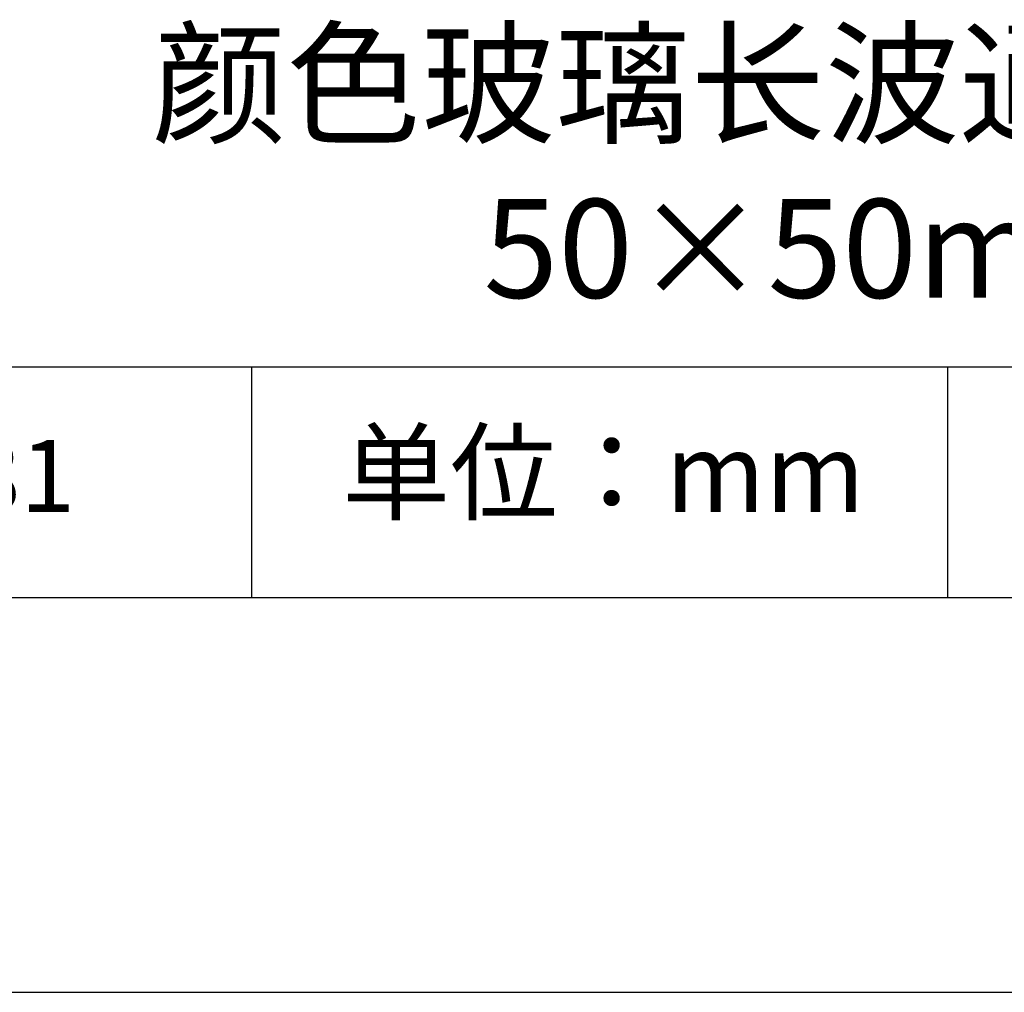
# Model space of a CAD drawing. Units: millimetres. Extents: x 0 to 297, y -2 to 208.
# Drawn here: x 237 to 262, y -2 to 23 of the extents above; entities that cross this region are included whole.
import ezdxf

# ---------------------------------------------------------------- set-up
doc = ezdxf.new("R2010")
doc.units = ezdxf.units.MM
for name, color, linetype in [('1轮廓实线层', 7, 'Continuous'), ('6文字层', 3, 'Continuous'), ('细实线层', 7, 'Continuous')]:
    doc.layers.add(name, color=color, linetype=linetype)
doc.layers.add('粗实线层', color=7, linetype='Continuous', lineweight=25)

# ---------------------------------------------------------------- blocks, each defined once
blk = doc.blocks.new('*X6')
at = {"layer": '粗实线层'}
blk.add_line((-138.5, -95), (138.5, -95), dxfattribs=at)
at = {"layer": '细实线层'}
blk.add_line((-148.5, -105), (148.5, -105), dxfattribs=at)

msp = doc.modelspace()

# ---------------------------------------------------------------- linework, layer by layer
at = {"layer": '1轮廓实线层'}
msp.add_line((146.597, 8.194), (286.597, 8.194), dxfattribs=at)
at = {"layer": '粗实线层'}
msp.add_line((211.597, 14.035), (286.597, 14.035), dxfattribs=at)
at = {"layer": '细实线层'}
for p, q in [((242.65, 14.035), (242.65, 8.194)), ((260.28, 14.035), (260.28, 8.194))]:
    msp.add_line(p, q, dxfattribs=at)

# ---------------------------------------------------------------- block references
at = {"layer": '粗实线层'}
msp.add_blockref('*X6', (148.097, 103.194), dxfattribs=at)

# ---------------------------------------------------------------- texts
at = {"layer": '6文字层', "attachment_point": 5}
for s, insert, char_height, width in [('{\\fMicrosoft YaHei|b0|i0|c134|p34;颜色玻璃长波通滤光片\\P50×50mm}', (257.176, 19.117), 2.5, 58.87635), ('{\\fSimSun|b0|i0|c134|p2;单位：mm} ', (251.57, 11.359), 2, 17.84856), ('{\\fMicrosoft YaHei|b1|i0|c134|p34;\\H0.83333x;\\C3;259081}', (234.037, 11.273), 2.1875, 17.84856)]:
    msp.add_mtext(s, dxfattribs=dict(at, insert=insert, char_height=char_height, width=width))

doc.saveas('drawing.dxf')
